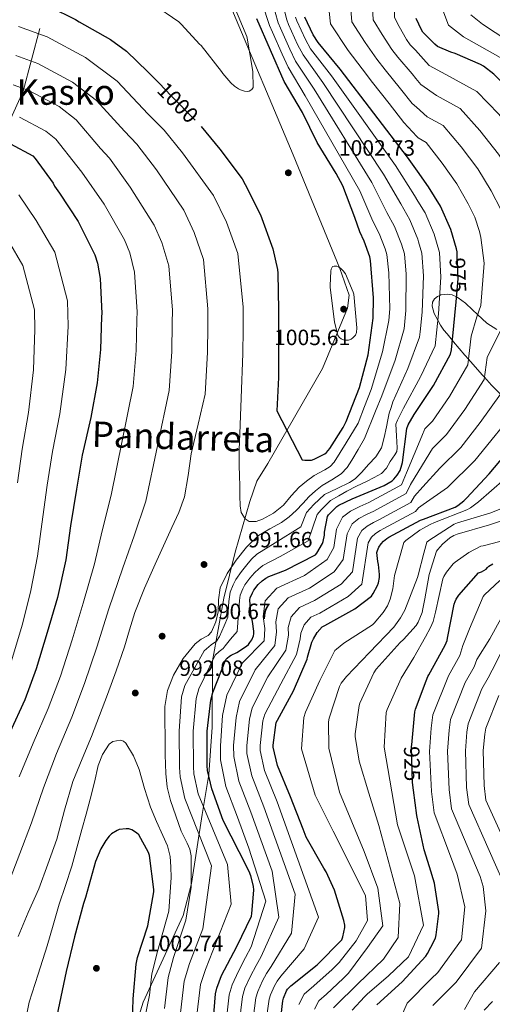
# Model space of a CAD drawing. Extents: x 613878 to 620752, y 757347 to 762090.
# Drawn here: x 617147 to 617361, y 758597 to 759043 of the extents above; entities that cross this region are included whole.
import ezdxf
from ezdxf.enums import TextEntityAlignment as Align

# ---------------------------------------------------------------- set-up
doc = ezdxf.new("R2010")
doc.units = 0
doc.header["$MEASUREMENT"] = 0
doc.linetypes.add('DGN Style 3', pattern=[109.017328, 77.86952, -31.147808])
doc.linetypes.add('DGN Style 5', pattern=[54.508664, 23.360856, -31.147808])
for name, color, linetype in [('Nivel 1', 7, 'Continuous'), ('Nivel 11', 7, 'Continuous'), ('Nivel 22', 7, 'Continuous'), ('Nivel 35', 7, 'Continuous'), ('Nivel 4', 7, 'Continuous'), ('Nivel 41', 7, 'Continuous'), ('Nivel 45', 7, 'Continuous'), ('Nivel 5', 7, 'Continuous'), ('Nivel 59', 7, 'Continuous'), ('Nivel 7', 7, 'Continuous')]:
    doc.layers.add(name, color=color, linetype=linetype)
doc.styles.add('Style-arial', font='arial.shx', dxfattribs={"bigfont": 'arialbig.shx'})
doc.styles.add('Style-ariali', font='ariali.shx', dxfattribs={"bigfont": 'arialibig.shx'})
doc.styles.add('Style-times', font='times.shx', dxfattribs={"bigfont": 'timesbig.shx'})

# ---------------------------------------------------------------- blocks, each defined once
blk = doc.blocks.new('5PATER_4')
at = {"layer": 'Nivel 7', "linetype": 'Continuous', "lineweight": 0}
h = blk.add_hatch(color=53, dxfattribs=at)
edge = h.paths.add_edge_path()
edge.add_ellipse((0, 0), major_axis=(-1.08, -1.13), ratio=0.999016, start_angle=0, end_angle=360)

msp = doc.modelspace()

# ---------------------------------------------------------------- linework, layer by layer
at = {"layer": 'Nivel 1', "color": 7, "linetype": 'Continuous', "lineweight": 0}
msp.add_polyline3d([(617191.382, 758561.974, 998.986), (617202.583, 758598.073, 996.605), (617220.74, 758637.423, 990.921), (617224.408, 758651.829, 989.962), (617229.304, 758683.029, 981.209), (617232.3, 758701.115, 974.896), (617233.863, 758722.617, 973.327), (617233.943, 758752.623, 979.963), (617239.122, 758781.029, 987.592), (617244.25, 758801.807, 991.176), (617250.881, 758824.762, 995), (617254.093, 758833.95, 995), (617258.969, 758841.884, 997.256), (617283.696, 758884.991, 1001.561), (617294.985, 758912.318, 1005.065), (617295.816, 758918.175, 1005.122), (617291.629, 758930.209, 1005), (617270.399, 758981.729, 1001.881), (617242.28, 759048.687, 1005), (617228.382, 759078.671, 1003.663), (617226.59, 759080.051, 1003.867), (617212.537, 759087.53, 1004.128), (617174.208, 759108.229, 1000.238), (617135.893, 759127.529, 985.104)], dxfattribs=at)
at = {"layer": 'Nivel 11', "color": 142, "linetype": 'DGN Style 3', "lineweight": 13}
msp.add_polyline3d([(617155.826, 759038.929, 995.939), (617148.4, 759010.515, 984.546), (617136.13, 758983.716, 973.802)], dxfattribs=at)
at = {"layer": 'Nivel 22', "color": 30, "linetype": 'DGN Style 5', "lineweight": 30, "flags": 128}
for points, elevation in [([(617209.805, 759014.067), (617215.203, 759008.437), (617227.587, 758995.989), (617228.867, 758994.437)], 1000), ([(617344.161, 758915.151), (617345.068, 758925.61), (617344.668, 758935.774)], 975), ([(617324.87, 758694.051), (617324.422, 758697.512), (617324.062, 758713.864), (617324.132, 758714.626)], 925)]:
    msp.add_lwpolyline(points, dxfattribs=dict(at, elevation=elevation))
at = {"layer": 'Nivel 35', "color": 92, "linetype": 'DGN Style 3', "lineweight": 0}
msp.add_polyline3d([(617362.59, 758902.636, 966.272), (617358.15, 758905.423, 968.264), (617353.904, 758909.422, 970), (617351.649, 758911.546, 971.233), (617348.423, 758914.559, 973.001), (617345.182, 758916.972, 974.631), (617344.352, 758917.353, 975), (617342.401, 758918.248, 976.17), (617340.304, 758918.653, 977.726), (617337.246, 758918.246, 979.742), (617336.739, 758917.997, 980), (617335.799, 758917.537, 980.39), (617334.43, 758916.46, 980.871), (617333.525, 758914.923, 981.172), (617333.383, 758913.25, 981.291), (617334.253, 758909.865, 981.04), (617335.923, 758906.788, 980), (617337.104, 758904.612, 978.907), (617338.693, 758902.345, 977.686), (617340.062, 758900.588, 976.698), (617342.483, 758897.649, 975), (617342.988, 758897.036, 974.645), (617348.055, 758891.009, 971.119), (617349.707, 758889.139, 970), (617355.955, 758882.066, 965.676), (617356.95, 758881, 965), (617360.247, 758877.468, 962.746), (617364.206, 758873.392, 960)], dxfattribs=at)
at = {"layer": 'Nivel 4', "color": 30, "linetype": 'Continuous', "lineweight": 30, "flags": 128}
for points, elevation in [([(617165.187, 759106.261), (617155.811, 759101.717), (617146.435, 759097.173), (617144.035, 759094.389), (617134.371, 759082.869), (617133.283, 759080.981), (617131.875, 759077.493), (617131.491, 759075.989), (617131.107, 759072.245), (617131.299, 759067.253), (617131.683, 759065.205), (617132.131, 759063.893), (617133.987, 759060.821), (617135.075, 759059.669), (617137.027, 759058.069), (617140.003, 759056.213), (617145.987, 759053.429), (617160.355, 759048.661), (617171.971, 759042.933), (617173.603, 759041.845), (617187.907, 759033.909), (617195.075, 759028.629), (617204.771, 759019.317), (617209.805, 759014.067)], 1000), ([(617228.867, 758994.437), (617237.219, 758984.309), (617247.395, 758970.837), (617248.739, 758968.213), (617255.619, 758954.517), (617261.219, 758939.189), (617263.363, 758929.813), (617263.523, 758928.149), (617263.811, 758911.509), (617263.875, 758896.117), (617263.811, 758880.821), (617263.139, 758865.781), (617274.595, 758843.573), (617275.683, 758843.413), (617278.787, 758843.445), (617280.003, 758843.861), (617284.803, 758846.261), (617285.507, 758846.901), (617287.075, 758848.789), (617293.155, 758858.325), (617294.403, 758860.949), (617300.419, 758876.437), (617304.387, 758891.189), (617306.691, 758907.797), (617306.819, 758916.885), (617305.475, 758933.877), (617305.155, 758935.445), (617302.627, 758942.645), (617300.579, 758946.773), (617298.307, 758953.301), (617292.899, 758967.701), (617289.955, 758973.237), (617281.379, 758987.317), (617274.659, 759000.821), (617266.467, 759014.869), (617260.195, 759029.077), (617253.987, 759043.317)], 1000), ([(617326.687, 758974.233), (617322.156, 758980.618), (617291.756, 759020.426), (617281.708, 759032.522), (617279.5, 759036.042), (617275.788, 759044.074)], 975), ([(617405.292, 758927.77), (617405.398, 758929.272), (617405.158, 758945.056), (617403.606, 758954.784), (617399.926, 758967.32), (617399.134, 758969.056), (617391.398, 758982.864), (617382.334, 758995.552), (617372.014, 759007.456), (617361.294, 759018.128), (617356.51, 759021.824), (617355.238, 759022.576), (617343.678, 759027.624), (617341.734, 759028.144), (617335.806, 759030.768), (617334.582, 759031.712), (617329.166, 759037.168), (617328.486, 759038.208), (617326.054, 759043.376)], 950), ([(617142.572, 758986.634), (617152.652, 758981.226), (617153.804, 758980.01), (617161.868, 758968.906), (617162.572, 758967.53), (617164.716, 758964.394), (617173.164, 758951.562), (617180.716, 758936.458), (617181.9, 758932.714), (617183.18, 758925.706), (617183.884, 758909.898), (617183.756, 758908.522), (617183.34, 758893.514), (617181.74, 758878.538), (617178.924, 758862.762), (617175.02, 758845.674), (617172.396, 758830.378), (617169.772, 758813.674), (617167.596, 758798.346), (617163.884, 758781.226), (617159.212, 758765.45), (617154.22, 758749.066), (617149.036, 758734.986), (617142.316, 758720.234)], 975), ([(617344.668, 758935.774), (617344.588, 758937.802), (617344.364, 758939.146), (617341.74, 758947.946), (617337.068, 758958.442), (617331.692, 758967.178), (617326.687, 758974.233)], 975), ([(617328.486, 758869.131), (617333.9, 758877.322), (617341.612, 758891.466), (617342.06, 758893.45), (617343.628, 758909.002), (617344.161, 758915.151)], 975), ([(617329.383, 758816.737), (617343.686, 758822.24), (617344.918, 758822.944), (617347.614, 758825.048), (617348.814, 758826.272), (617359.062, 758837.32), (617368.806, 758848.752), (617378.998, 758860.136), (617380.078, 758860.952), (617390.086, 758870.672), (617397.566, 758880.144), (617397.854, 758881.024), (617402.654, 758900.36), (617403.496, 758907.286)], 950), ([(617245.996, 758666.186), (617238.828, 758680.394), (617233.612, 758694.698), (617231.756, 758702.922), (617231.628, 758705.13), (617231.564, 758720.81), (617233.228, 758734.826), (617234.092, 758738.346), (617240.076, 758753.162), (617240.684, 758753.898), (617241.708, 758754.794), (617242.412, 758755.242), (617244.908, 758756.426), (617249.356, 758759.306), (617250.22, 758760.074), (617250.924, 758760.874), (617251.756, 758762.122), (617252.556, 758763.978), (617252.716, 758764.81), (617252.716, 758766.09), (617252.14, 758770.442), (617251.308, 758773.642), (617250.828, 758780.234), (617251.084, 758781.162), (617252.012, 758783.37), (617252.716, 758784.554), (617254.7, 758787.114), (617256.46, 758788.81), (617258.06, 758789.994), (617259.5, 758790.762), (617267.02, 758793.61), (617280.524, 758800.586), (617281.196, 758801.386), (617283.788, 758805.77), (617284.108, 758806.634), (617284.684, 758809.578), (617284.684, 758810.89), (617285.996, 758817.994), (617286.508, 758818.73), (617290.188, 758822.442), (617291.116, 758823.05), (617297.228, 758825.994), (617311.692, 758832.074), (617315.276, 758834.154), (617315.98, 758834.794), (617317.484, 758836.65), (617318.796, 758838.794), (617319.66, 758841.322), (617319.852, 758842.442), (617321.836, 758857.834), (617322.54, 758859.53), (617325.228, 758864.202), (617328.486, 758869.131)], 975), ([(617263.998, 758583.184), (617265.718, 758598.744), (617266.038, 758599.984), (617267.382, 758603.232), (617267.958, 758604), (617269.422, 758605.488), (617281.294, 758615.032), (617292.422, 758626.288), (617292.91, 758627.632), (617293.87, 758631.968), (617293.854, 758632.944), (617293.454, 758635.128), (617289.11, 758648.872), (617285.326, 758657.112), (617284.27, 758658.808), (617276.398, 758672.8), (617274.95, 758676.4), (617269.214, 758691.136), (617263.422, 758705.32), (617261.47, 758713.528), (617261.462, 758714.432), (617262.806, 758724.656), (617263.326, 758725.696), (617270.622, 758738.976), (617276.806, 758753.344), (617276.974, 758754.36), (617278.942, 758761.048), (617279.638, 758762.608), (617281.35, 758765.416), (617283.614, 758768.096), (617284.774, 758768.568), (617298.39, 758776.168), (617305.838, 758781.88), (617306.726, 758783.136), (617308.582, 758786.696), (617308.998, 758787.896), (617309.534, 758790.416), (617309.55, 758791.704), (617309.046, 758796.248), (617308.726, 758797.552), (617308.342, 758801.728), (617308.566, 758802.56), (617309.206, 758804.072), (617310.294, 758805.656), (617311.366, 758806.832), (617312.814, 758808.048), (617313.798, 758808.624), (617328.03, 758816.256), (617328.902, 758816.552), (617329.383, 758816.737)], 950), ([(617330.636, 758743.547), (617331.398, 758745.584), (617331.854, 758746.28), (617339.238, 758759.696), (617340.062, 758761.856), (617340.318, 758762.904), (617343.286, 758778.264), (617343.71, 758779.528), (617344.238, 758780.576), (617345.478, 758782.424), (617354.286, 758792.44), (617355.63, 758792.968), (617357.702, 758794.152), (617358.334, 758794.864), (617359.046, 758795.44), (617360.83, 758796.488)], 925), ([(617324.132, 758714.626), (617325.494, 758729.568), (617325.854, 758730.76), (617330.636, 758743.547)], 925), ([(617332.078, 758659.365), (617329.774, 758667), (617326.518, 758681.808), (617326.35, 758682.632), (617324.87, 758694.051)], 925), ([(617197.59, 758584.171), (617198.134, 758599.595), (617199.382, 758615.371), (617200.054, 758618.379), (617204.694, 758632.715), (617207.478, 758648.107), (617207.478, 758649.099), (617205.494, 758664.491), (617204.982, 758665.835), (617200.662, 758673.867), (617199.638, 758674.763), (617197.43, 758676.203), (617196.054, 758676.587), (617194.966, 758676.619), (617191.798, 758676.299), (617190.806, 758675.851), (617188.278, 758674.251), (617187.286, 758673.291), (617185.782, 758671.371), (617183.51, 758667.531), (617181.078, 758661.867), (617176.566, 758645.547)], 1000), ([(617233.996, 758584.97), (617235.34, 758601.834), (617235.916, 758604.426), (617238.06, 758610.186), (617244.908, 758623.306), (617251.564, 758637.066), (617251.82, 758638.282), (617252.652, 758648.778), (617252.46, 758650.634), (617251.372, 758655.242), (617250.636, 758657.226), (617245.996, 758666.186)], 975), ([(617332.7, 758622.988), (617334.846, 758627.152), (617335.23, 758628.664), (617336.358, 758638.296), (617336.35, 758639.12), (617334.614, 758650.968), (617334.326, 758651.912), (617332.078, 758659.365)], 925), ([(617176.566, 758645.547), (617175.606, 758642.731), (617171.51, 758627.723), (617167.766, 758612.043), (617164.086, 758594.795), (617161.014, 758578.635), (617155.542, 758561.643), (617150.614, 758546.251), (617144.15, 758531.691), (617137.334, 758518.155), (617131.03, 758503.819), (617124.95, 758488.811), (617116.822, 758474.315), (617115.702, 758472.843), (617104.566, 758460.395), (617062.294, 758413.003), (617055.83, 758407.339), (617014.902, 758366.475), (617003.67, 758353.195), (617001.302, 758351.051), (616996.641, 758346.486)], 1000), ([(617308.246, 758596.936), (617319.774, 758607.368), (617330.446, 758618.992), (617331.198, 758620.072), (617332.7, 758622.988)], 925)]:
    msp.add_lwpolyline(points, dxfattribs=dict(at, elevation=elevation))
at = {"layer": 'Nivel 5', "color": 30, "linetype": 'Continuous', "lineweight": 0, "flags": 128}
for points, elevation in [([(617325.749, 759029.001), (617323.456, 759031.5), (617321.775, 759033.82), (617318.381, 759039.765), (617316.267, 759043.787), (617315.99, 759060.24), (617318.691, 759076.499), (617320.576, 759092.341), (617321.361, 759107.924), (617315.957, 759133.313), (617298.435, 759149.072), (617253.023, 759167.703), (617241.089, 759170.826), (617225.837, 759174.916), (617209.889, 759178.489), (617195.121, 759180.177), (617179.78, 759181.764), (617165.412, 759182.748), (617151.043, 759183.733), (617134.435, 759184.021)], 955), ([(617325.968, 759016.219), (617324.242, 759018.305), (617317.746, 759025.831), (617315.064, 759029.432), (617310.708, 759036.154), (617306.608, 759042.861), (617305.766, 759060.432), (617309.056, 759077.846), (617310.209, 759094.098), (617308.892, 759110.336), (617306.229, 759122.493), (617287.921, 759142.068), (617250.696, 759160.381), (617239.389, 759163.733), (617224.092, 759168.048), (617208.181, 759171.362), (617194.188, 759172.778), (617178.794, 759174.008), (617154.535, 759175.615), (617103.628, 759172.352)], 960), ([(617326.189, 759003.308), (617324.369, 759004.93), (617319.073, 759011.602), (617312.035, 759020.163), (617308.353, 759025.044), (617303.035, 759032.544), (617296.95, 759041.936), (617295.542, 759060.624), (617299.421, 759079.194), (617299.843, 759095.856), (617296.424, 759112.749), (617291.953, 759123.388), (617260.71, 759147.644), (617248.37, 759153.06), (617237.688, 759156.639), (617222.347, 759161.181), (617206.472, 759164.235), (617193.255, 759165.378), (617177.807, 759166.252), (617146.825, 759167.911), (617103.861, 759161.931)], 965), ([(617326.418, 758989.909), (617320.556, 758996.318), (617313.903, 759004.898), (617306.325, 759014.494), (617301.642, 759020.656), (617295.362, 759028.933), (617287.291, 759041.01), (617285.318, 759060.816), (617289.786, 759080.541), (617289.476, 759097.613), (617283.955, 759115.161), (617277.676, 759124.282), (617257.571, 759140.082), (617246.043, 759145.738), (617235.988, 759149.546), (617220.602, 759154.313), (617204.764, 759157.108), (617192.322, 759157.979), (617176.821, 759158.496), (617164.428, 759159.002), (617152.035, 759159.509), (617135.555, 759159.029)], 970), ([(617219.926, 759040.747), (617218.678, 759041.867), (617206.806, 759050.059)], 1005), ([(617212.305, 758595.309), (617213.864, 758609.326), (617216.288, 758618.29), (617221.928, 758635.301), (617224.346, 758650.232), (617224.315, 758657.33), (617224.284, 758664.429), (617223.778, 758667.319), (617222.58, 758670.073), (617219.868, 758675.533), (617217.377, 758682.4), (617215.036, 758689.357), (617213.496, 758695.444), (617212.796, 758701.645), (617212.61, 758710.061), (617212.508, 758718.477), (617212.455, 758725.229), (617212.476, 758731.981), (617213.667, 758739.169), (617216.38, 758746.157), (617220.76, 758753.662), (617226.14, 758760.365), (617228.919, 758762.387), (617231.951, 758764.13), (617233.532, 758765.805), (617235.433, 758770.224), (617236.476, 758774.861), (617236.746, 758780.287), (617237.404, 758785.645), (617240.557, 758792.132), (617244.732, 758798.125), (617249.415, 758804.119), (617254.78, 758809.389), (617259.961, 758812.393), (617265.18, 758815.277), (617268.612, 758817.886), (617271.868, 758820.717), (617274.764, 758823.871), (617277.66, 758827.021), (617280.541, 758829.563), (617283.548, 758831.949), (617287.901, 758834.498), (617292.156, 758837.229), (617294.846, 758840.155), (617297.052, 758843.437), (617299.928, 758848.328), (617302.803, 758853.22), (617307.717, 758865.683), (617310.628, 758872.602), (617316.622, 758888.742), (617320.682, 758902.878), (617321.507, 758911.232), (617321.543, 758927.65), (617320.761, 758936.864), (617319.485, 758941.31), (617316.289, 758949.193), (617312.808, 758955.557), (617305.997, 758969.153), (617279.913, 759011.382), (617271.596, 759024.122), (617268.984, 759029.446), (617264.736, 759038.966), (617263.686, 759041.501), (617260.896, 759051.047)], 990), ([(617243.67, 759049.355), (617249.494, 759035.243), (617249.686, 759034.443), (617252.182, 759019.403), (617252.342, 759012.235), (617251.766, 759011.307), (617250.614, 759010.539), (617249.75, 759010.411), (617248.47, 759010.507), (617246.582, 759011.115), (617245.782, 759011.499), (617243.862, 759012.747), (617242.198, 759014.251), (617238.582, 759018.539), (617238.102, 759019.339), (617228.79, 759031.147), (617228.118, 759031.787), (617219.926, 759040.747)], 1005), ([(617247.004, 758871.565), (617246.652, 758863.485), (617246.3, 758855.405), (617246.106, 758848.238), (617246.108, 758841.069), (617246.219, 758836.445), (617246.364, 758831.821), (617246.404, 758827.325), (617246.428, 758822.829), (617246.974, 758819.72), (617248.764, 758816.877), (617250.548, 758815.767), (617253.675, 758815.675), (617256.604, 758816.717), (617261.532, 758819.506), (617266.076, 758823.053), (617269.551, 758827.25), (617273.116, 758831.245), (617276.483, 758833.923), (617279.932, 758836.493), (617284.827, 758839.147), (617287.158, 758840.569), (617288.956, 758842.509), (617294.398, 758851.389), (617299.84, 758860.269), (617302.776, 758867.734), (617305.761, 758875.402), (617310.863, 758892.549), (617313.706, 758906.682), (617314.134, 758911.976), (617313.702, 758928.33), (617312.818, 758936.552), (617312.067, 758939.098), (617309.363, 758946.11), (617306.513, 758951.684), (617300.61, 758965.331), (617275.965, 759008.367), (617268.225, 759021.322), (617265.479, 759027.247), (617261.052, 759037.264), (617259.769, 759040.27), (617256.518, 759050.288)], 995), ([(617327.232, 758942.364), (617326.904, 758943.522), (617323.216, 758952.276), (617319.102, 758959.431), (617311.383, 758972.974), (617283.86, 759014.396), (617274.966, 759026.922), (617272.49, 759031.644), (617268.42, 759040.669), (617267.602, 759042.732), (617265.273, 759051.805)], 985), ([(617366.508, 759024.408), (617347.558, 759035.066), (617340.732, 759040.346), (617336.467, 759051.619)], 945), ([(617326.917, 758960.758), (617325.397, 758963.304), (617316.77, 758976.796), (617287.808, 759017.411), (617278.337, 759029.722), (617275.995, 759033.843), (617272.104, 759042.371), (617271.519, 759043.963)], 980), ([(617372.862, 759029.806), (617356.122, 759040.776), (617350.811, 759045.024)], 940), ([(617146.262, 759039.755), (617159.124, 759035.108), (617176.546, 759025.764), (617190.813, 759015.071), (617204.905, 759000.16), (617212.05, 758992.844), (617220.378, 758982.646), (617234.398, 758963.299), (617240.352, 758951.199), (617245.4, 758937.07), (617247.798, 758912.744), (617247.834, 758902.561), (617247.752, 758891.728), (617247.004, 758871.565)], 995), ([(617145.012, 759026.587), (617154.986, 759022.99), (617170.573, 759014.629), (617181.561, 759006.306), (617194.146, 758992.347), (617199.68, 758986.516), (617208.575, 758974.875), (617220.978, 758956.589), (617225.739, 758946.578), (617229.845, 758934.229), (617231.82, 758912.033), (617231.815, 758904.051), (617231.649, 758892.175), (617230.688, 758873.308), (617227.47, 758859.796), (617224.252, 758846.285), (617222.92, 758836.528), (617221.276, 758826.829), (617218.683, 758819.792), (617215.644, 758812.941), (617211.804, 758804.707), (617207.996, 758796.461), (617203.245, 758785.538), (617198.908, 758774.445), (617196.482, 758766.708), (617194.108, 758758.957), (617190.373, 758748.164), (617186.492, 758737.421), (617182.86, 758727.888), (617179.164, 758718.381), (617174.981, 758708.231), (617170.844, 758698.061), (617167.032, 758685.051), (617163.484, 758671.949), (617159.561, 758660.635), (617155.356, 758649.421), (617150.531, 758638.733), (617146.076, 758627.917)], 990), ([(617329.27, 758823.358), (617340.287, 758831.075), (617352.664, 758843.255), (617361.913, 758854.627), (617371.601, 758866.758), (617372.791, 758870.597), (617380.946, 758880.083), (617387.001, 758888.487), (617393.27, 758930.124), (617392.703, 758944.867), (617391.405, 758952.838), (617388.108, 758963.851), (617380.961, 758977.016), (617372.873, 758988.793), (617363.482, 759000.059), (617353.616, 759010.415), (617339.497, 759018.049), (617331.994, 759022.155), (617329.412, 759025.009), (617325.749, 759029.001)], 955), ([(617143.761, 759013.418), (617150.848, 759010.871), (617164.599, 759003.495), (617172.308, 758997.54), (617183.386, 758984.533), (617187.311, 758980.187), (617196.771, 758967.104), (617207.557, 758949.878), (617211.126, 758941.956), (617214.29, 758931.388), (617215.841, 758911.321), (617215.795, 758905.542), (617215.546, 758892.621), (617214.372, 758875.052), (617203.865, 758824.979), (617198.478, 758809.165), (617193.478, 758794.672), (617187.074, 758776.198), (617181.672, 758758.799), (617176.128, 758742.391), (617170.371, 758727.131), (617163.435, 758710.614), (617157.531, 758695.199), (617152.101, 758679.291), (617146.819, 758665.39), (617141.764, 758651.994)], 985), ([(617329.133, 758831.35), (617336.888, 758839.91), (617346.266, 758849.189), (617355.02, 758860.503), (617364.204, 758873.38), (617365.504, 758880.241), (617371.806, 758889.494), (617376.437, 758896.83), (617381.141, 758930.976), (617380.248, 758944.677), (617379.205, 758950.891), (617376.29, 758960.382), (617370.524, 758971.169), (617363.412, 758982.034), (617354.95, 758992.663), (617345.938, 759002.703), (617335.316, 759008.474), (617328.181, 759013.543), (617325.968, 759016.219)], 960), ([(617328.962, 758841.336), (617333.488, 758848.744), (617339.869, 758855.124), (617348.126, 758866.378), (617356.808, 758880.003), (617358.217, 758889.886), (617362.665, 758898.906), (617365.872, 758905.172), (617369.013, 758931.828), (617367.794, 758944.488), (617367.004, 758948.945), (617364.473, 758956.912), (617360.086, 758965.321), (617353.95, 758975.276), (617346.418, 758985.266), (617338.259, 758994.99), (617331.134, 758998.899), (617326.189, 759003.308)], 965), ([(617146.71, 758998.753), (617158.626, 758992.36), (617163.056, 758988.775), (617172.627, 758976.72), (617174.941, 758973.859), (617184.968, 758959.333), (617194.137, 758943.168), (617196.513, 758937.335), (617198.735, 758928.547), (617199.863, 758910.61), (617199.776, 758907.032), (617199.443, 758893.068), (617198.056, 758876.795), (617188.131, 758827.679), (617184.125, 758811.419), (617180.537, 758796.509), (617175.479, 758778.712), (617170.442, 758762.124), (617165.174, 758745.728), (617159.704, 758731.058), (617152.875, 758715.424), (617146.515, 758700.181)], 980), ([(617328.739, 758854.373), (617330.089, 758857.579), (617333.471, 758861.058), (617341.233, 758872.254), (617349.411, 758886.625), (617350.93, 758899.53), (617353.525, 758908.317), (617355.308, 758913.515), (617356.884, 758932.68), (617355.339, 758944.298), (617354.804, 758946.998), (617352.655, 758953.443), (617349.649, 758959.474), (617344.489, 758968.517), (617337.886, 758977.87), (617330.581, 758987.278), (617326.953, 758989.324), (617326.418, 758989.909)], 970), ([(617146.356, 758963.533), (617154.208, 758952.029), (617162.643, 758937.572), (617168.448, 758915.657), (617168.644, 758904.062), (617167.69, 758884.555), (617164.929, 758864.513), (617161.55, 758847.451), (617159.183, 758832.16), (617157.192, 758817.75), (617154.806, 758799.981), (617151.82, 758784.443), (617148.02, 758769.244), (617142.468, 758750.631)], 970), ([(617328.276, 758881.422), (617334.635, 758895.27), (617336.254, 758909.745), (617337.226, 758926.29), (617336.646, 758937.489), (617334.322, 758945.734), (617330.142, 758955.359), (617326.917, 758960.758)], 980), ([(617141.653, 758942.772), (617148.136, 758931.553), (617153.449, 758911.583), (617153.616, 758902.67), (617152.969, 758884.288), (617150.726, 758865.101), (617147.906, 758848.468), (617145.839, 758833.18)], 965), ([(617327.93, 758901.606), (617328.881, 758910.489), (617329.385, 758926.97), (617328.703, 758937.177), (617327.232, 758942.364)], 985), ([(617287.222, 758922.507), (617287.254, 758921.611), (617289.142, 758906.091), (617290.678, 758899.947), (617291.478, 758898.923), (617292.15, 758898.411), (617293.206, 758897.899), (617294.07, 758897.803), (617295.542, 758897.835), (617296.694, 758898.219), (617297.526, 758898.795), (617298.646, 758900.075), (617299.126, 758901.323), (617299.222, 758903.435), (617297.91, 758918.635), (617297.654, 758919.531), (617294.07, 758927.883), (617293.142, 758929.163), (617292.054, 758930.283), (617290.998, 758930.955), (617290.198, 758931.243), (617289.046, 758931.307), (617288.246, 758931.083), (617287.67, 758929.963), (617287.574, 758929.003), (617287.222, 758922.507)], 1005), ([(617219.087, 758589.335), (617221.214, 758607.693), (617223.546, 758615.589), (617229.588, 758631.302), (617233.499, 758659.889), (617221.514, 758690.287), (617219.336, 758700.119), (617219.038, 758704.4), (617218.848, 758720.758), (617219.969, 758736.4), (617221.465, 758741.445), (617230.149, 758757.171), (617233.426, 758759.894), (617235.753, 758761.6), (617237.072, 758763.633), (617239.219, 758768.418), (617240.903, 758772.361), (617241.404, 758779.548), (617241.908, 758783.693), (617243.313, 758787.026), (617244.523, 758789.426), (617247.064, 758793.032), (617249.463, 758796.071), (617251.678, 758798.619), (617254.072, 758800.939), (617262.284, 758806.115), (617273.951, 758813.309), (617276.505, 758819.747), (617279.811, 758823.389), (617284.669, 758827.913), (617290.344, 758830.658), (617296.02, 758833.403), (617298.459, 758834.97), (617301.591, 758838.079), (617304.543, 758841.472), (617307.936, 758845.024), (617310.374, 758849.092), (617311.589, 758853.783), (617312.617, 758858.505), (617313.227, 758861.659), (617313.963, 758864.78), (617314.728, 758867.291), (617315.494, 758869.802), (617322.382, 758884.936), (617327.659, 758899.074), (617327.93, 758901.606)], 985), ([(617225.87, 758583.36), (617228.565, 758606.059), (617230.803, 758612.887), (617242.471, 758642.52), (617240.789, 758660.45), (617227.563, 758692.492), (617225.546, 758701.521), (617225.333, 758704.765), (617225.206, 758720.784), (617226.598, 758735.613), (617227.779, 758739.896), (617235.113, 758755.167), (617237.055, 758756.896), (617238.73, 758758.197), (617239.742, 758759.437), (617242.064, 758762.422), (617245.129, 758765.834), (617246.116, 758779.891), (617246.496, 758782.428), (617247.663, 758785.198), (617248.619, 758786.99), (617250.882, 758790.073), (617252.961, 758792.441), (617254.869, 758794.306), (617256.786, 758795.851), (617264.652, 758799.862), (617277.238, 758806.948), (617281.251, 758818.87), (617283.159, 758821.059), (617287.429, 758825.178), (617291.052, 758827.274), (617294.674, 758829.369), (617299.125, 758831.673), (617303.646, 758833.851), (617307.04, 758835.562), (617310.374, 758837.437), (617312.659, 758839.844), (617314.412, 758842.816), (617316.516, 758845.843), (617317.303, 758847.413), (617317.552, 758849.092), (617317.216, 758854.426), (617316.88, 758859.761), (617317.599, 758861.581), (617320.361, 758867.002), (617328.141, 758881.129), (617328.276, 758881.422)], 980), ([(617239.902, 758586.467), (617241.462, 758601.426), (617242.845, 758605.969), (617245.703, 758612.202), (617248.912, 758618.284), (617251.463, 758623.158), (617258.156, 758643.814), (617250.45, 758667.783), (617245.272, 758681.816), (617239.968, 758695.742), (617237.592, 758707.85), (617237.565, 758714.221), (617238.556, 758727.844), (617240.468, 758737.126), (617247.536, 758751.659), (617257.348, 758761.718), (617257.667, 758767.309), (617256.877, 758772.762), (617257.862, 758779.737), (617263.014, 758785.498), (617275.572, 758791.185), (617285.918, 758798.513), (617288.9, 758803.965), (617290.076, 758812.169), (617292.805, 758817.669), (617296.453, 758820.426), (617300.65, 758822.533), (617304.652, 758824.248), (617319.405, 758832.339), (617321.72, 758837.711), (617328.739, 758854.373)], 970), ([(617245.436, 758583.29), (617247.526, 758600.755), (617248.643, 758604.473), (617251.123, 758609.96), (617253.674, 758614.713), (617255.953, 758618.74), (617263.94, 758636.619), (617260.943, 758657.409), (617251.257, 758684.146), (617245.831, 758698.137), (617243.562, 758709.269), (617243.539, 758714.274), (617244.619, 758727.047), (617246.182, 758734.268), (617253.308, 758748.488), (617262.213, 758759.625), (617262.986, 758765.744), (617262.567, 758770.224), (617263.734, 758776.157), (617268.164, 758781.148), (617277.872, 758785.531), (617289.036, 758792.927), (617293.135, 758798.444), (617294.859, 758810.145), (617297.177, 758814.666), (617300.181, 758817.028), (617303.691, 758818.912), (617306.939, 758820.342), (617321.561, 758828.318), (617323.515, 758832.421), (617328.962, 758841.336)], 965), ([(617329.452, 758812.737), (617332.398, 758814.392), (617334.35, 758815.192), (617348.974, 758820.984), (617350.734, 758821.944), (617354.254, 758824.536), (617366.094, 758834.872)], 945), ([(617250.97, 758580.114), (617253.59, 758600.085), (617254.442, 758602.976), (617256.542, 758607.717), (617258.435, 758611.142), (617260.442, 758614.323), (617269.725, 758629.423), (617271.436, 758647.036), (617257.243, 758686.476), (617251.695, 758700.531), (617249.531, 758710.689), (617249.514, 758714.326), (617250.681, 758726.25), (617251.897, 758731.411), (617259.079, 758745.318), (617267.077, 758757.531), (617268.304, 758764.178), (617268.258, 758767.685), (617269.606, 758772.576), (617273.314, 758776.797), (617280.173, 758779.876), (617292.154, 758787.34), (617297.369, 758792.922), (617299.641, 758808.12), (617301.55, 758811.662), (617303.91, 758813.629), (617306.732, 758815.29), (617309.225, 758816.436), (617323.718, 758824.298), (617325.311, 758827.132), (617329.133, 758831.35)], 960), ([(617256.504, 758576.937), (617259.654, 758599.414), (617260.24, 758601.48), (617261.962, 758605.475), (617263.197, 758607.571), (617264.932, 758609.905), (617275.509, 758622.228), (617281.929, 758636.662), (617263.228, 758688.806), (617257.558, 758702.926), (617255.501, 758712.108), (617255.488, 758714.379), (617256.744, 758725.453), (617257.611, 758728.553), (617264.851, 758742.147), (617271.942, 758755.438), (617273.623, 758762.613), (617273.948, 758765.147), (617275.478, 758768.996), (617278.464, 758772.447), (617282.473, 758774.222), (617295.272, 758781.754), (617301.604, 758787.401), (617304.424, 758806.096), (617305.922, 758808.659), (617307.638, 758810.231), (617309.773, 758811.669), (617311.512, 758812.53), (617325.874, 758820.277), (617327.106, 758821.842), (617329.27, 758823.358)], 955), ([(617329.647, 758801.349), (617330.99, 758806.328), (617331.854, 758807.064), (617343.342, 758814.52), (617344.814, 758815.032), (617359.95, 758819.576), (617363.95, 758821.336)], 940), ([(617330, 758780.723), (617331.918, 758791.736), (617335.374, 758802.296), (617335.886, 758803.064), (617337.966, 758805.464), (617341.294, 758808.376), (617343.15, 758809.432), (617344.654, 758810.04), (617359.31, 758814.264), (617374.766, 758819.288)], 935), ([(617272.997, 758597.099), (617275.474, 758601.798), (617279.792, 758605.5), (617288.137, 758612.897), (617291.217, 758615.998), (617299.022, 758625.848), (617304.142, 758635.064), (617303.118, 758646.328), (617288.526, 758675.512), (617280.486, 758691.819), (617274.186, 758712.766), (617275.31, 758726.904), (617276.11, 758729.464), (617282.51, 758743.736), (617289.358, 758757.336), (617289.998, 758757.976), (617293.454, 758760.568), (617306.382, 758768.984), (617307.118, 758769.656), (617311.15, 758774.456), (617313.102, 758777.592), (617314.318, 758780.536), (617315.566, 758785.24), (617316.366, 758791.32), (617320.494, 758806.2), (617321.358, 758807.032), (617327.726, 758811.768), (617329.452, 758812.737)], 945), ([(617330.295, 758763.484), (617332.662, 758767.664), (617333.782, 758770.448), (617334.87, 758774.672), (617338.166, 758789.808), (617338.55, 758790.736), (617339.766, 758792.784), (617342.902, 758796.528), (617343.702, 758797.264), (617349.974, 758801.712), (617355.35, 758804.496), (617356.342, 758804.688), (617371.542, 758808.56)], 930), ([(617280.149, 758594.96), (617282.107, 758598.699), (617285.562, 758601.813), (617293.014, 758608.773), (617295.474, 758611.232), (617304.069, 758622.85), (617311.015, 758632.668), (617308.75, 758649.656), (617302.606, 758666.296), (617291.47, 758693.242), (617286.655, 758713.04), (617286.382, 758724.984), (617286.702, 758726.648), (617291.374, 758741.048), (617292.206, 758742.488), (617294.574, 758745.528), (617305.006, 758756.408), (617315.95, 758767.832), (617319.086, 758772.12), (617321.006, 758775.608), (617326.734, 758790.296), (617326.958, 758791.384), (617329.647, 758801.349)], 940), ([(617332.946, 758608.615), (617335.864, 758611.514), (617346.638, 758626.36), (617348.174, 758641.208), (617344.59, 758656.056), (617341.694, 758664.186), (617334.304, 758683.768), (617333.008, 758693.534), (617332.2, 758711.555), (617332.96, 758722.093), (617333.65, 758728.124), (617340.752, 758745.784), (617345.819, 758755.006), (617347.213, 758759.617), (617350.294, 758767.184), (617356.406, 758781.712), (617357.046, 758782.544), (617363.958, 758789.008)], 920), ([(617288.74, 758595.599), (617291.331, 758598.126), (617297.892, 758604.648), (617299.732, 758606.467), (617311.31, 758617.656), (617317.966, 758627.384), (617318.734, 758642.744), (617309.262, 758678.072), (617304.654, 758692.664), (617300.302, 758707.256), (617298.574, 758718.328), (617298.574, 758719.608), (617300.27, 758732.344), (617300.654, 758733.528), (617307.022, 758747.224), (617308.078, 758748.792), (617318.83, 758760.952), (617320.366, 758762.264), (617326.158, 758768.696), (617327.022, 758770.136), (617328.878, 758774.52), (617329.198, 758776.12), (617330, 758780.723)], 935), ([(617367.158, 758776.592), (617359.382, 758762.608), (617353.545, 758753.161), (617352.27, 758749.975), (617348.314, 758742.858), (617341.645, 758726.145), (617341.027, 758721.218), (617340.283, 758711.71), (617340.962, 758694.442), (617342.095, 758685.7), (617355.002, 758655.059), (617356.366, 758650.424), (617357.646, 758639.416), (617355.598, 758622.52), (617344.146, 758607.156), (617333.636, 758596.624)], 915), ([(617297.101, 758594.439), (617302.769, 758600.524), (617303.989, 758601.701), (617313.614, 758609.976), (617322.574, 758618.68), (617329.486, 758633.016), (617325.39, 758655.288), (617317.71, 758678.328), (617311.593, 758713.589), (617312.47, 758729.264), (617313.014, 758730.576), (617319.254, 758744.752), (617325.014, 758754.16), (617330.295, 758763.484)], 930), ([(617368.31, 758645.933), (617349.887, 758687.632), (617348.915, 758695.351), (617348.367, 758711.866), (617349.095, 758720.342), (617349.64, 758724.166), (617355.875, 758739.932), (617358.72, 758744.943), (617360.493, 758748.403), (617367.67, 758762.768)], 910), ([(617381.618, 758636.806), (617357.678, 758689.564), (617356.869, 758696.259), (617356.45, 758712.021), (617357.162, 758719.467), (617357.635, 758722.187), (617363.437, 758737.006)], 905), ([(617215.274, 758654.62), (617215.059, 758659.364), (617214.844, 758664.109), (617213.615, 758668.902), (617211.548, 758673.517), (617208.691, 758679.964), (617205.884, 758686.413), (617203.209, 758694.882), (617200.764, 758703.469), (617198.206, 758709.605), (617194.78, 758715.309), (617193.675, 758716.223), (617192.157, 758716.648), (617188.854, 758716.153), (617187.228, 758714.925), (617184.264, 758710.294), (617182.3, 758705.261), (617180.527, 758697.648), (617178.684, 758690.061), (617176.814, 758683.149), (617174.94, 758676.237), (617172.678, 758667.93), (617170.396, 758659.629), (617167.539, 758651.004), (617164.572, 758642.413), (617161.939, 758633.009), (617159.228, 758623.629), (617155.108, 758610.862), (617150.988, 758598.094), (617149.801, 758592.096)], 995), ([(617140.189, 758429.605), (617148.338, 758442.206), (617158.44, 758455.653), (617162.27, 758461.352), (617169.389, 758476.124), (617170.072, 758497.755), (617174.925, 758515.672), (617178.178, 758526.318), (617182.745, 758538.336), (617184.086, 758541.339), (617192.086, 758556.531), (617196.41, 758565.127), (617198.415, 758569.351), (617202.858, 758588.743), (617205.522, 758601.284), (617206.513, 758610.96), (617209.031, 758620.992), (617214.268, 758639.299), (617215.274, 758654.62)], 995), ([(617347.918, 758594.872), (617352.427, 758602.797), (617363.79, 758616.12)], 910), ([(617306.166, 758545.36), (617311.318, 758554), (617311.862, 758555.536), (617312.47, 758558.288), (617312.835, 758562.7), (617313.2, 758567.113), (617313.633, 758578.168), (617321.985, 758597.725), (617332.946, 758608.615)], 920), ([(617356.939, 758594.421), (617360.709, 758598.439)], 905)]:
    msp.add_lwpolyline(points, dxfattribs=dict(at, elevation=elevation))
at = {"layer": 'Nivel 59', "color": 7, "linetype": 'Continuous', "lineweight": 0}
msp.add_polyline3d([(617362.59, 758902.636, 966.272), (617358.15, 758905.423, 968.264), (617353.904, 758909.422, 970), (617351.649, 758911.546, 971.233), (617348.423, 758914.559, 973.001), (617345.182, 758916.972, 974.631), (617344.352, 758917.353, 975), (617342.401, 758918.248, 976.17), (617340.304, 758918.653, 977.726), (617337.246, 758918.246, 979.742), (617336.739, 758917.997, 980), (617335.799, 758917.537, 980.39), (617334.43, 758916.46, 980.871), (617333.525, 758914.923, 981.172), (617333.383, 758913.25, 981.291), (617334.253, 758909.865, 981.04), (617335.923, 758906.788, 980), (617337.104, 758904.612, 978.907), (617338.693, 758902.345, 977.686), (617340.062, 758900.588, 976.698), (617342.483, 758897.649, 975), (617342.988, 758897.036, 974.645), (617348.055, 758891.009, 971.119), (617349.707, 758889.139, 970), (617355.955, 758882.066, 965.676), (617356.95, 758881, 965), (617360.247, 758877.468, 962.746), (617364.206, 758873.392, 960)], dxfattribs=at)

# ---------------------------------------------------------------- block references
at = {"layer": 'Nivel 7', "color": 53, "linetype": 'Continuous', "lineweight": 0}
for p in [(617268.278, 758973.547, 1002.728), (617293.302, 758911.819, 1005.608), (617230.14, 758796.237, 991.664), (617211.196, 758763.789, 990.672), (617199.036, 758738.061, 992.08), (617181.468, 758613.453, 1002.744)]:
    msp.add_blockref('5PATER_4', p, dxfattribs=at)

# ---------------------------------------------------------------- texts
at = {"layer": 'Nivel 41', "color": 7, "linetype": 'Continuous', "lineweight": 0, "style": 'Style-ariali'}
for s, rotation, p in [('1000', 314.85233, (617218.279, 759005.346, 1000)), ('975', 272.25457, (617345.003, 758927.229, 975)), ('925', 271.2612, (617324.234, 758706.064, 925))]:
    msp.add_text(s, height=7, rotation=rotation, dxfattribs=at).set_placement(p, align=Align.MIDDLE_CENTER)
at = {"layer": 'Nivel 41', "color": 7, "linetype": 'Continuous', "lineweight": 0, "style": 'Style-arial'}
for s, p in [('1002.73', (617291.161, 758981.297, 1002.728)), ('1005.61', (617261.831, 758895.533, 1005.608)), ('991.66', (617250.086, 758803.987, 991.664)), ('990.67', (617231.092, 758771.539, 990.672)), ('992.08', (617218.969, 758745.811, 992.08)), ('1002.74', (617204.377, 758621.203, 1002.744))]:
    msp.add_text(s, height=7, dxfattribs=at).set_placement(p)
at = {"layer": 'Nivel 45', "color": 7, "linetype": 'Continuous', "lineweight": 0, "style": 'Style-times'}
msp.add_text('Kasko', height=11.5, dxfattribs=at).set_placement((617167.57, 759010.082, 978.459), align=Align.MIDDLE_CENTER)
msp.add_text('Pandarreta', height=11.5, rotation=358.16111, dxfattribs=at).set_placement((617220.647, 758853.992, 973.715), align=Align.MIDDLE_CENTER)

doc.saveas('drawing.dxf')
